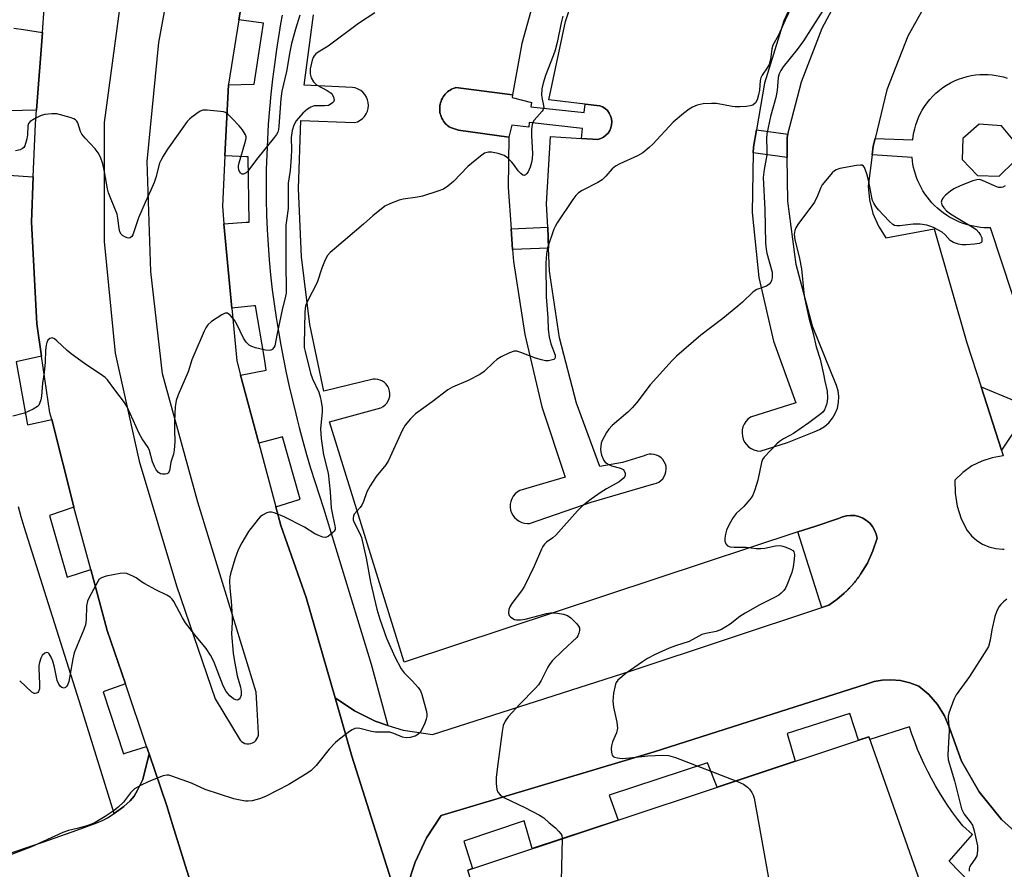
# Model space of a CAD drawing. Units: inches. Extents: x 1255765 to 1261765, y 525453 to 529454.
# Drawn here: x 1260388 to 1260668, y 526163 to 526405 of the extents above; entities that cross this region are included whole.
import ezdxf

# ---------------------------------------------------------------- set-up
doc = ezdxf.new("R2010")
doc.units = ezdxf.units.IN
doc.header["$MEASUREMENT"] = 0
for name, color, linetype in [('BLDG-Footprint', 5, 'Continuous'), ('TRANS-Non Street Sidewalk', 7, 'Continuous'), ('TRANS-Parking Lot', 4, 'Continuous'), ('TRANS-Road', 130, 'Continuous'), ('TRANS-Street Sidewalk', 7, 'Continuous'), ('Undefined', 1, 'Continuous')]:
    doc.layers.add(name, color=color, linetype=linetype)

msp = doc.modelspace()

# ---------------------------------------------------------------- linework, layer by layer
at = {"layer": 'BLDG-Footprint', "elevation": 484.66}
msp.add_lwpolyline([(1260650.7, 526129.28), (1260672.73, 526115.22), (1260677.74, 526123.6), (1260772.45, 526152.92), (1260779.86, 526129.02), (1260791.46, 526091.61), (1260808.31, 526037.27), (1260754.54, 526032.59), (1260758.01, 526019.03), (1260613.92, 525972.68), (1260610.63, 525981.93), (1260603.72, 525990.6), (1260597.43, 525994.62), (1260589.07, 525998.6), (1260577.66, 525999.41), (1260565.8, 525996.58), (1260515.39, 526162.86), (1260629.61, 526200.85), (1260651.55, 526138.62)], close=True, dxfattribs=at)
at = {"layer": 'TRANS-Non Street Sidewalk'}
for points in [[(1260528.12, 526383.79), (1260528.03, 526382.98), (1260533.5, 526381.56), (1260533.37, 526380.37), (1260548.56, 526378.7), (1260548.83, 526381.13), (1260552.99, 526380.66), (1260553.78, 526380.32), (1260554.5, 526379.83), (1260555.13, 526379.24), (1260555.64, 526378.54), (1260556.03, 526377.77), (1260556.28, 526376.94), (1260556.38, 526376.08), (1260556.33, 526375.21), (1260556.13, 526374.37), (1260555.79, 526373.58), (1260555.32, 526372.85), (1260554.73, 526372.22), (1260554.04, 526371.7), (1260553.27, 526371.3), (1260552.45, 526371.04), (1260547.75, 526371.33), (1260548.07, 526374.2), (1260532.88, 526375.87), (1260532.74, 526374.58), (1260527.9, 526375.11), (1260527.07, 526371.66), (1260512.76, 526373.65), (1260510.47, 526374.41), (1260510.1, 526374.64), (1260509.74, 526374.9), (1260509.4, 526375.2), (1260509.07, 526375.52), (1260508.77, 526375.87), (1260508.49, 526376.25), (1260508.24, 526376.64), (1260508.02, 526377.06), (1260507.83, 526377.49), (1260507.67, 526377.93), (1260507.55, 526378.38), (1260507.46, 526378.84), (1260507.41, 526379.29), (1260507.39, 526379.74), (1260507.4, 526380.19), (1260507.45, 526380.63), (1260507.52, 526381.06), (1260507.63, 526381.49), (1260507.76, 526381.92), (1260507.94, 526382.34), (1260508.14, 526382.76), (1260508.38, 526383.16), (1260508.65, 526383.54), (1260508.95, 526383.91), (1260509.27, 526384.25), (1260509.62, 526384.57), (1260509.99, 526384.85), (1260510.38, 526385.11), (1260510.78, 526385.33), (1260511.19, 526385.53), (1260511.6, 526385.69), (1260512.02, 526385.81)], [(1260606.56, 526372.54), (1260606.32, 526371.59), (1260606.37, 526365.9), (1260596.67, 526367.26), (1260596.7, 526368.84), (1260597.55, 526373.8)], [(1260538.4, 526340.09), (1260528.15, 526339.64), (1260527.73, 526345.61), (1260538.14, 526346.06)]]:
    msp.add_lwpolyline(points, close=True, dxfattribs=at)
at = {"layer": 'TRANS-Parking Lot'}
for points in [[(1260536.18, 526417.93, 0), (1260530.78, 526398.4, 0), (1260528.12, 526383.79, 0), (1260512.02, 526385.81, 0), (1260511.6, 526385.69, 0), (1260511.19, 526385.53, 0), (1260510.78, 526385.33, 0), (1260510.38, 526385.11, 0), (1260509.99, 526384.85, 0), (1260509.62, 526384.57, 0), (1260509.27, 526384.25, 0), (1260508.95, 526383.91, 0), (1260508.65, 526383.54, 0), (1260508.38, 526383.16, 0), (1260508.14, 526382.76, 0), (1260507.94, 526382.34, 0), (1260507.76, 526381.92, 0), (1260507.63, 526381.49, 0), (1260507.52, 526381.06, 0), (1260507.45, 526380.63, 0), (1260507.4, 526380.19, 0), (1260507.39, 526379.74, 0), (1260507.41, 526379.29, 0), (1260507.46, 526378.84, 0), (1260507.55, 526378.38, 0), (1260507.67, 526377.93, 0), (1260507.83, 526377.49, 0), (1260508.02, 526377.06, 0), (1260508.24, 526376.64, 0), (1260508.49, 526376.25, 0), (1260508.77, 526375.87, 0), (1260509.07, 526375.52, 0), (1260509.4, 526375.2, 0), (1260509.74, 526374.9, 0), (1260510.1, 526374.64, 0), (1260510.47, 526374.41, 0), (1260512.76, 526373.65, 0), (1260527.07, 526371.66, 0), (1260526.91, 526357.36, 0), (1260527.73, 526345.61, 0), (1260528.15, 526339.64, 0), (1260528.39, 526336.29, 0), (1260531.6, 526315.43, 0), (1260536.51, 526294.89, 0), (1260543.1, 526274.83, 0), (1260530.18, 526270.99, 0), (1260529.48, 526270.56, 0), (1260528.85, 526270.01, 0), (1260528.33, 526269.38, 0), (1260527.92, 526268.66, 0), (1260527.63, 526267.89, 0), (1260527.48, 526267.08, 0), (1260527.46, 526266.26, 0), (1260527.58, 526265.44, 0), (1260527.83, 526264.66, 0), (1260528.21, 526263.93, 0), (1260528.71, 526263.27, 0), (1260529.31, 526262.7, 0), (1260529.99, 526262.24, 0), (1260530.74, 526261.9, 0), (1260531.53, 526261.69, 0), (1260532.35, 526261.61, 0), (1260532.93, 526261.64, 0), (1260550.54, 526267.64, 0), (1260568.39, 526272.91, 0), (1260569.1, 526273.1, 0), (1260569.77, 526273.42, 0), (1260570.37, 526273.84, 0), (1260570.89, 526274.36, 0), (1260571.32, 526274.97, 0), (1260571.63, 526275.64, 0), (1260571.82, 526276.35, 0), (1260571.89, 526277.08, 0), (1260571.83, 526277.82, 0), (1260571.64, 526278.53, 0), (1260571.34, 526279.2, 0), (1260570.92, 526279.81, 0), (1260570.41, 526280.34, 0), (1260569.8, 526280.77, 0), (1260569.14, 526281.09, 0), (1260568.43, 526281.29, 0), (1260567.7, 526281.37, 0), (1260566.99, 526281.32, 0), (1260566.29, 526281.16, 0), (1260565.64, 526280.88, 0), (1260559.4, 526279.02, 0), (1260552.99, 526277.86, 0), (1260546.31, 526295.87, 0), (1260541.53, 526314.48, 0), (1260538.69, 526333.49, 0), (1260538.4, 526340.09, 0), (1260538.14, 526346.06, 0), (1260537.84, 526352.69, 0), (1260538.97, 526371.87, 0), (1260547.75, 526371.33, 0), (1260552.45, 526371.04, 0), (1260553.27, 526371.3, 0), (1260554.04, 526371.7, 0), (1260554.73, 526372.22, 0), (1260555.32, 526372.85, 0), (1260555.79, 526373.58, 0), (1260556.13, 526374.37, 0), (1260556.33, 526375.21, 0), (1260556.38, 526376.08, 0), (1260556.28, 526376.94, 0), (1260556.03, 526377.77, 0), (1260555.64, 526378.54, 0), (1260555.13, 526379.24, 0), (1260554.5, 526379.83, 0), (1260553.78, 526380.32, 0), (1260552.99, 526380.66, 0), (1260548.83, 526381.13, 0), (1260538.42, 526382.31, 0), (1260543.22, 526404.69, 0), (1260550.28, 526426.45, 0)], [(1260613.19, 526421.62, 0), (1260605.38, 526404.81, 0), (1260599.85, 526387.11, 0), (1260597.55, 526373.8, 0), (1260596.7, 526368.84, 0), (1260596.67, 526367.26, 0), (1260596.34, 526350.21, 0), (1260598.27, 526331.68, 0), (1260602.44, 526313.52, 0), (1260608.79, 526296, 0), (1260595.88, 526291.88, 0), (1260595.17, 526291.34, 0), (1260594.57, 526290.68, 0), (1260594.08, 526289.93, 0), (1260593.73, 526289.12, 0), (1260593.52, 526288.25, 0), (1260593.47, 526287.36, 0), (1260593.56, 526286.48, 0), (1260593.81, 526285.62, 0), (1260594.19, 526284.82, 0), (1260594.71, 526284.09, 0), (1260595.34, 526283.47, 0), (1260596.07, 526282.96, 0), (1260596.88, 526282.58, 0), (1260597.74, 526282.34, 0), (1260598.62, 526282.26, 0), (1260606.43, 526284.69, 0), (1260614.02, 526287.75, 0), (1260615.54, 526288.37, 0), (1260616.93, 526289.23, 0), (1260618.17, 526290.31, 0), (1260619.21, 526291.57, 0), (1260620.04, 526292.98, 0), (1260620.62, 526294.51, 0), (1260620.95, 526296.12, 0), (1260621.01, 526297.75, 0), (1260620.81, 526299.38, 0), (1260620.34, 526300.95, 0), (1260613.54, 526317.81, 0), (1260608.89, 526335.39, 0), (1260606.48, 526353.41, 0), (1260606.37, 526365.9, 0), (1260606.32, 526371.59, 0), (1260606.56, 526372.54, 0), (1260610.41, 526387.45, 0), (1260616.33, 526402.72, 0), (1260623.97, 526417.2, 0)], [(1260648.65, 526414.85, 0), (1260640.67, 526400.47, 0), (1260634.7, 526385.15, 0), (1260631.34, 526371.27, 0), (1260630.83, 526369.16, 0), (1260630.52, 526366.64, 0), (1260629.41, 526357.73, 0), (1260629.76, 526353.8, 0), (1260630.72, 526349.98, 0), (1260632.29, 526346.36, 0), (1260634.41, 526343.04, 0), (1260648.16, 526345.54, 0), (1260657.48, 526313.04, 0), (1260661.52, 526300.51, 0), (1260667.33, 526282.48, 0), (1260667.85, 526280.85, 0), (1260664.74, 526280.36, 0), (1260661.74, 526279.39, 0), (1260658.93, 526277.99, 0), (1260656.36, 526276.17, 0), (1260654.1, 526273.97, 0), (1260654.17, 526270.23, 0), (1260654.77, 526266.54, 0), (1260655.91, 526262.97, 0), (1260657.54, 526259.6, 0), (1260658.8, 526258.06, 0), (1260660.29, 526256.75, 0), (1260661.97, 526255.69, 0), (1260663.79, 526254.91, 0), (1260665.72, 526254.44, 0), (1260667.71, 526254.28, 0), (1260668.16, 526254.29, 0)], [(1260496.64, 526150.42, 0), (1260482.38, 526195.3, 0), (1260477.62, 526211.88, 0), (1260483.11, 526208.18, 0), (1260489.03, 526205.24, 0), (1260492.66, 526204.07, 0), (1260497.03, 526202.67, 0), (1260505.35, 526201.47, 0), (1260561.87, 526219.58, 0), (1260616.24, 526237.71, 0), (1260618.16, 526238.35, 0), (1260620.17, 526239.76, 0), (1260620.46, 526239.97, 0), (1260622.6, 526241.77, 0), (1260622.76, 526241.93, 0), (1260623.05, 526242.2, 0), (1260623.11, 526242.26, 0), (1260623.29, 526242.43, 0), (1260623.57, 526242.71, 0), (1260623.6, 526242.75, 0), (1260623.8, 526242.95, 0), (1260624.04, 526243.19, 0), (1260624.09, 526243.25, 0), (1260624.31, 526243.48, 0), (1260624.52, 526243.71, 0), (1260624.57, 526243.76, 0), (1260624.8, 526244.02, 0), (1260625.02, 526244.26, 0), (1260625.04, 526244.29, 0), (1260625.28, 526244.57, 0), (1260625.47, 526244.8, 0), (1260625.49, 526244.82, 0), (1260625.74, 526245.13, 0), (1260625.93, 526245.36, 0), (1260625.94, 526245.37, 0), (1260626.2, 526245.7, 0), (1260626.36, 526245.91, 0), (1260626.37, 526245.92, 0), (1260626.63, 526246.28, 0), (1260626.78, 526246.47, 0), (1260626.79, 526246.49, 0), (1260627.06, 526246.87, 0), (1260627.18, 526247.04, 0), (1260627.23, 526247.12, 0), (1260629.17, 526250.3, 0), (1260630.75, 526253.77, 0), (1260631.91, 526257.41, 0), (1260631.66, 526258.6, 0), (1260631.22, 526259.73, 0), (1260630.6, 526260.77, 0), (1260629.82, 526261.7, 0), (1260628.91, 526262.49, 0), (1260627.87, 526263.13, 0), (1260626.75, 526263.58, 0), (1260625.56, 526263.85, 0), (1260624.36, 526263.92, 0), (1260623.19, 526263.81, 0), (1260622.05, 526263.51, 0), (1260621.4, 526263.23, 0), (1260620.98, 526263.04, 0), (1260614.17, 526260.78, 0), (1260609.38, 526259.2, 0), (1260569.23, 526245.92, 0), (1260497.23, 526222.1, 0), (1260489.83, 526245.92, 0), (1260475.98, 526290.54, 0), (1260490.66, 526294.6, 0), (1260491.29, 526294.95, 0), (1260491.86, 526295.39, 0), (1260492.34, 526295.93, 0), (1260492.72, 526296.54, 0), (1260492.99, 526297.2, 0), (1260493.15, 526297.9, 0), (1260493.19, 526298.62, 0), (1260493.1, 526299.34, 0), (1260492.9, 526300.03, 0), (1260492.59, 526300.67, 0), (1260492.17, 526301.26, 0), (1260491.66, 526301.76, 0), (1260491.07, 526302.17, 0), (1260490.42, 526302.48, 0), (1260489.73, 526302.67, 0), (1260489.01, 526302.75, 0), (1260488.48, 526302.72, 0), (1260474.41, 526299.29, 0), (1260470.44, 526318.32, 0), (1260468.01, 526337.62, 0), (1260467.15, 526357.04, 0), (1260467.85, 526376.47, 0), (1260483.16, 526375.85, 0), (1260483.96, 526376.1, 0), (1260484.71, 526376.49, 0), (1260485.38, 526376.99, 0), (1260485.97, 526377.6, 0), (1260486.44, 526378.29, 0), (1260486.79, 526379.05, 0), (1260487.02, 526379.86, 0), (1260487.1, 526380.69, 0), (1260487.05, 526381.53, 0), (1260486.86, 526382.35, 0), (1260486.54, 526383.13, 0), (1260486.09, 526383.84, 0), (1260485.54, 526384.47, 0), (1260484.89, 526385, 0), (1260484.15, 526385.41, 0), (1260483.36, 526385.7, 0), (1260482.54, 526385.85, 0), (1260468.79, 526386.48, 0), (1260471.49, 526406.51, 0)], [(1260674.84, 526170.53, 0), (1260667.31, 526177.24, 0), (1260660.98, 526185.1, 0), (1260656.01, 526193.88, 0), (1260652.54, 526203.35, 0), (1260651.14, 526206.83, 0), (1260649.17, 526210.03, 0), (1260646.7, 526212.86, 0), (1260643.79, 526215.22, 0), (1260641.23, 526216.24, 0), (1260638.55, 526216.86, 0), (1260635.8, 526217.1, 0), (1260633.42, 526216.98, 0), (1260631.07, 526216.56, 0), (1260628.79, 526215.85, 0), (1260568.48, 526196.57, 0), (1260507.85, 526178.35, 0), (1260503.66, 526172, 0), (1260500.36, 526165.14, 0), (1260498.01, 526157.91, 0)]]:
    msp.add_polyline3d(points, dxfattribs=at)
at = {"layer": 'TRANS-Road'}
for points in [[(1260416.63, 526411.23), (1260411.89, 526375.88), (1260411.89, 526341.99), (1260415.02, 526310.18), (1260421.8, 526279.39), (1260432.4, 526243.87), (1260443.42, 526211.62), (1260450.57, 526199.9), (1260450.96, 526199.5), (1260451.43, 526199.19), (1260451.94, 526198.96), (1260452.49, 526198.84), (1260453.05, 526198.83), (1260453.6, 526198.92), (1260454.12, 526199.11), (1260454.61, 526199.4), (1260455.02, 526199.77), (1260455.36, 526200.22), (1260455.61, 526200.72), (1260455.76, 526201.26), (1260455.8, 526201.82), (1260455.38, 526208.73), (1260455.08, 526213.5), (1260438.52, 526267.72), (1260428.46, 526304.22), (1260428.46, 526304.23), (1260425.15, 526333.45), (1260424.06, 526364.73), (1260427.43, 526398.7), (1260432.89, 526428.55)], [(1260451.21, 526411.36), (1260450.2, 526405.13), (1260447.26, 526386.81), (1260447.25, 526386.62), (1260446.23, 526366.36), (1260445.5, 526351.99), (1260445.96, 526347), (1260448.19, 526322.97), (1260449.59, 526307.92), (1260450.68, 526303.85), (1260455.84, 526284.52), (1260460.68, 526266.38), (1260462.12, 526261), (1260469.39, 526240.54), (1260477.62, 526211.88), (1260482.38, 526195.3), (1260496.64, 526150.42)], [(1260436.83, 526158.12), (1260431.3, 526175.83), (1260429.65, 526181.11), (1260424.63, 526195.94), (1260423.92, 526198.03), (1260417.88, 526215.89), (1260412.72, 526231.14), (1260408.04, 526248.5), (1260403.25, 526266.29), (1260403.12, 526266.75), (1260396.9, 526291.2), (1260396.4, 526293.18), (1260394.02, 526309.28), (1260392.66, 526318.51), (1260391.11, 526347.42), (1260391.67, 526360.35), (1260392.33, 526375.48), (1260392.62, 526379.42), (1260394.26, 526401.55), (1260394.76, 526408.31)]]:
    msp.add_lwpolyline(points, dxfattribs=at)
msp.add_polyline3d([(1260382.1, 526166.73, 0), (1260394.68, 526170.93, 0), (1260404.02, 526174.2, 0), (1260409.72, 526176.29, 0), (1260411.57, 526177.08, 0), (1260412.84, 526177.74, 0), (1260414.67, 526178.93, 0), (1260415, 526179.14, 0), (1260417.4, 526180.96, 0), (1260419.24, 526182.62, 0), (1260420.36, 526183.94, 0), (1260421.33, 526185.59, 0), (1260422.83, 526188.69, 0), (1260424.63, 526195.94, 0), (1260429.65, 526181.11, 0), (1260431.3, 526175.83, 0), (1260436.83, 526158.12, 0)], dxfattribs=at)
at = {"layer": 'TRANS-Street Sidewalk'}
msp.add_lwpolyline([(1260462.5, 526406.45), (1260462.06, 526404.01), (1260461.65, 526401.56), (1260461.27, 526399.12), (1260460.9, 526396.67), (1260460.3, 526392.43), (1260459.76, 526388.18), (1260459.29, 526383.92), (1260458.89, 526379.65), (1260458.56, 526375.36), (1260458.31, 526371.07), (1260458.12, 526366.78), (1260458.01, 526362.48), (1260457.97, 526358.18), (1260458, 526353.88), (1260458.1, 526349.58), (1260458.28, 526345.29), (1260458.52, 526341), (1260458.84, 526336.72), (1260459.22, 526332.44), (1260459.68, 526328.18), (1260460.23, 526324.23), (1260460.82, 526320.28), (1260461.47, 526316.33), (1260462.17, 526312.39), (1260462.91, 526308.46), (1260463.71, 526304.54), (1260464.55, 526300.62), (1260465.44, 526296.72), (1260466.38, 526292.83), (1260466.79, 526291.21), (1260467.36, 526288.95), (1260468.4, 526285.08), (1260469.48, 526281.22), (1260470.61, 526277.39), (1260471.79, 526273.56), (1260473.02, 526269.76), (1260474.29, 526265.96), (1260487.85, 526221.52), (1260492.66, 526204.07), (1260489.03, 526205.24), (1260483.11, 526208.18), (1260477.62, 526211.88), (1260469.39, 526240.54), (1260462.12, 526261), (1260460.68, 526266.38), (1260467.07, 526268.32), (1260467.64, 526268.49), (1260462.61, 526286.28), (1260462.38, 526286.22), (1260455.84, 526284.52), (1260450.68, 526303.85), (1260458.02, 526305.29), (1260457.47, 526308.59), (1260454.93, 526323.62), (1260454.49, 526323.58), (1260448.19, 526322.97), (1260445.96, 526347), (1260452.28, 526347.42), (1260453.14, 526347.47), (1260452.81, 526366.05), (1260452.41, 526366.07), (1260446.23, 526366.36), (1260447.25, 526386.62), (1260454.35, 526386.77), (1260454.58, 526386.78), (1260456.57, 526399.82), (1260457.23, 526404.18), (1260450.2, 526405.13), (1260451.21, 526411.36)], dxfattribs=at)
msp.add_lwpolyline([(1260616.24, 526237.71), (1260609.38, 526259.2), (1260614.17, 526260.78), (1260620.98, 526263.04), (1260621.4, 526263.23), (1260622.05, 526263.51), (1260623.19, 526263.81), (1260624.36, 526263.92), (1260625.56, 526263.85), (1260626.75, 526263.58), (1260627.87, 526263.13), (1260628.91, 526262.49), (1260629.82, 526261.7), (1260630.6, 526260.77), (1260631.22, 526259.73), (1260631.66, 526258.6), (1260631.91, 526257.41), (1260630.75, 526253.77), (1260629.17, 526250.3), (1260627.23, 526247.12), (1260627.18, 526247.04), (1260627.06, 526246.87), (1260626.79, 526246.49), (1260626.78, 526246.47), (1260626.63, 526246.28), (1260626.37, 526245.92), (1260626.36, 526245.91), (1260626.2, 526245.7), (1260625.94, 526245.37), (1260625.93, 526245.36), (1260625.74, 526245.13), (1260625.49, 526244.82), (1260625.47, 526244.8), (1260625.28, 526244.57), (1260625.04, 526244.29), (1260625.02, 526244.26), (1260624.8, 526244.02), (1260624.57, 526243.76), (1260624.52, 526243.71), (1260624.31, 526243.48), (1260624.09, 526243.25), (1260624.04, 526243.19), (1260623.8, 526242.95), (1260623.6, 526242.75), (1260623.57, 526242.71), (1260623.29, 526242.43), (1260623.11, 526242.26), (1260623.05, 526242.2), (1260622.76, 526241.93), (1260622.6, 526241.77), (1260620.46, 526239.97), (1260620.17, 526239.76), (1260618.16, 526238.35)], close=True, dxfattribs=at)
for points in [[(1260386.16, 526402.74, 0), (1260388.83, 526402.35, 0), (1260394.26, 526401.55, 0), (1260392.62, 526379.42, 0), (1260384.39, 526379.22, 0)], [(1260679.58, 526299.22, 0), (1260664.33, 526345.59, 0), (1260664.24, 526345.84, 0), (1260663.29, 526345.85, 0), (1260662.33, 526345.89, 0), (1260661.36, 526345.97, 0), (1260660.38, 526346.11, 0), (1260659.39, 526346.29, 0), (1260658.4, 526346.51, 0), (1260657.41, 526346.79, 0), (1260656.42, 526347.11, 0), (1260655.44, 526347.49, 0), (1260654.47, 526347.91, 0), (1260653.52, 526348.39, 0), (1260652.71, 526348.84, 0), (1260652.59, 526348.91, 0), (1260651.67, 526349.48, 0), (1260650.79, 526350.1, 0), (1260649.93, 526350.76, 0), (1260649.1, 526351.47, 0), (1260648.31, 526352.21, 0), (1260647.56, 526352.99, 0), (1260646.86, 526353.81, 0), (1260646.19, 526354.66, 0), (1260645.57, 526355.53, 0), (1260644.99, 526356.42, 0), (1260644.47, 526357.34, 0), (1260643.99, 526358.28, 0), (1260643.56, 526359.22, 0), (1260643.18, 526360.18, 0), (1260642.85, 526361.14, 0), (1260642.57, 526362.1, 0), (1260642.33, 526363.07, 0), (1260642.14, 526364.02, 0), (1260641.99, 526364.97, 0), (1260641.89, 526365.92, 0), (1260630.52, 526366.64, 0), (1260630.83, 526369.16, 0), (1260631.34, 526371.27, 0), (1260642.1, 526370.97, 0), (1260642.22, 526372, 0), (1260642.4, 526373.04, 0), (1260642.64, 526374.1, 0), (1260642.94, 526375.17, 0), (1260643.31, 526376.24, 0), (1260643.74, 526377.31, 0), (1260644.24, 526378.37, 0), (1260644.81, 526379.41, 0), (1260645.46, 526380.44, 0), (1260646.17, 526381.44, 0), (1260646.95, 526382.41, 0), (1260647.79, 526383.33, 0), (1260648.69, 526384.21, 0), (1260649.66, 526385.04, 0), (1260650.67, 526385.81, 0), (1260651.74, 526386.51, 0), (1260652.84, 526387.15, 0), (1260653.98, 526387.71, 0), (1260655.15, 526388.2, 0), (1260656.34, 526388.62, 0), (1260657.54, 526388.96, 0), (1260657.55, 526388.96, 0), (1260658.76, 526389.22, 0), (1260659.97, 526389.41, 0), (1260661.18, 526389.53, 0), (1260662.37, 526389.57, 0), (1260663.54, 526389.55, 0), (1260664.69, 526389.46, 0), (1260665.81, 526389.3, 0), (1260666.9, 526389.1, 0), (1260667.96, 526388.84, 0), (1260668.97, 526388.53, 0)], [(1260384.63, 526360.85, 0), (1260391.67, 526360.35, 0), (1260391.11, 526347.42, 0), (1260392.66, 526318.51, 0), (1260394.02, 526309.28, 0), (1260386.8, 526307.69, 0), (1260390.05, 526289.69, 0), (1260396.9, 526291.2, 0), (1260403.12, 526266.75, 0), (1260403.25, 526266.29, 0), (1260396.3, 526263.89, 0), (1260399.14, 526253.87, 0), (1260401.27, 526246.34, 0), (1260401.58, 526246.44, 0), (1260408.04, 526248.5, 0), (1260412.72, 526231.14, 0), (1260417.88, 526215.89, 0), (1260412.28, 526213.88, 0), (1260411.59, 526213.63, 0), (1260417.35, 526196, 0), (1260418.08, 526196.23, 0), (1260423.92, 526198.03, 0), (1260424.63, 526195.94, 0), (1260422.83, 526188.69, 0), (1260421.33, 526185.59, 0), (1260420.36, 526183.94, 0), (1260419.24, 526182.62, 0), (1260417.4, 526180.96, 0), (1260415, 526179.14, 0), (1260414.67, 526178.93, 0), (1260405.32, 526209.25, 0), (1260389.06, 526260.69, 0), (1260388.25, 526263.53, 0), (1260387.46, 526266.39, 0)], [(1260672.97, 526290.88, 0), (1260667.33, 526282.48, 0), (1260661.52, 526300.51, 0), (1260671.15, 526296.57, 0)], [(1260498.01, 526157.91, 0), (1260500.36, 526165.14, 0), (1260503.66, 526172, 0), (1260507.85, 526178.35, 0), (1260568.48, 526196.57, 0), (1260628.79, 526215.85, 0), (1260631.07, 526216.56, 0), (1260633.42, 526216.98, 0), (1260635.8, 526217.1, 0), (1260638.55, 526216.86, 0), (1260641.23, 526216.24, 0), (1260643.79, 526215.22, 0), (1260646.7, 526212.86, 0), (1260649.17, 526210.03, 0), (1260651.14, 526206.83, 0), (1260652.54, 526203.35, 0), (1260656.01, 526193.88, 0), (1260660.98, 526185.1, 0), (1260667.31, 526177.24, 0), (1260674.84, 526170.53, 0)], [(1260664.34, 526153.15, 0), (1260652.42, 526165.34, 0), (1260659.07, 526173.03, 0), (1260656.32, 526175.49, 0), (1260654.9, 526177.3, 0), (1260653.53, 526179.14, 0), (1260652.2, 526181.03, 0), (1260650.92, 526182.95, 0), (1260649.7, 526184.91, 0), (1260648.52, 526186.89, 0), (1260647.4, 526188.91, 0), (1260646.34, 526190.96, 0), (1260645.33, 526193.04, 0), (1260644.37, 526195.13, 0), (1260643.48, 526197.25, 0), (1260642.64, 526199.39, 0), (1260641.86, 526201.55, 0), (1260641.14, 526203.71, 0), (1260629.88, 526200.07, 0), (1260629.61, 526200.85, 0), (1260626.63, 526199.86, 0), (1260624.14, 526207.5, 0), (1260606.29, 526201.75, 0), (1260608.57, 526193.85, 0), (1260586.39, 526186.48, 0), (1260583.61, 526193.44, 0), (1260555.62, 526184.15, 0), (1260558.16, 526177.09, 0), (1260533.74, 526168.96, 0), (1260531.48, 526176.85, 0), (1260514.24, 526171.12, 0), (1260516.72, 526163.3, 0), (1260515.39, 526162.86, 0)]]:
    msp.add_polyline3d(points, dxfattribs=at)
msp.add_polyline3d([(1260656.33, 526371.32, 0), (1260656.12, 526365.3, 0), (1260660.49, 526360.72, 0), (1260666.72, 526360.62, 0), (1260670.98, 526364.78, 0), (1260671.19, 526370.39, 0), (1260667.34, 526374.96, 0), (1260661, 526375.38, 0)], close=True, dxfattribs=at)
at = {"layer": 'Undefined'}
for points, elevation in [([(1260607.5, 526408.65), (1260605.75, 526405), (1260603.86, 526400.79), (1260602.29, 526397.91), (1260602, 526396.9), (1260601.54, 526393.8), (1260601.17, 526392.39), (1260600.67, 526391.42), (1260599.16, 526389.36), (1260598.82, 526388.62), (1260598.66, 526387.83), (1260598.42, 526385.08), (1260598.2, 526383.79), (1260597.8, 526382.37), (1260597.27, 526381.46), (1260596.54, 526380.85), (1260595.81, 526380.57), (1260594.72, 526380.39), (1260592.96, 526380.31), (1260591.5, 526380.3), (1260590.63, 526380.38), (1260586.23, 526381.27), (1260584.76, 526381.28), (1260582.39, 526381.14), (1260581.52, 526381.03), (1260580.7, 526380.8), (1260579.41, 526380.25), (1260578.43, 526379.71), (1260576.77, 526378.47), (1260573.82, 526375.99), (1260568.06, 526369.69), (1260566.99, 526368.72), (1260565.19, 526367.26), (1260563.73, 526366.36), (1260558.7, 526364.09), (1260557.42, 526363.42), (1260556.49, 526362.69), (1260554.72, 526360.53), (1260553.64, 526359.55), (1260552.37, 526358.8), (1260547.95, 526356.5), (1260546.89, 526355.79), (1260546.16, 526355.03), (1260545.34, 526353.96), (1260540.83, 526347.28), (1260540.25, 526346.27), (1260539.9, 526345.46), (1260538.1, 526340.15), (1260537.8, 526338.42), (1260537.63, 526335.77), (1260537.68, 526326.22), (1260538.13, 526320.23), (1260538.28, 526316.85), (1260538.59, 526314.82), (1260539.03, 526312.82), (1260540.26, 526309.59), (1260540.31, 526309.01), (1260540.17, 526308.63), (1260539.84, 526308.37), (1260539.15, 526308.12), (1260538.36, 526307.99), (1260537.53, 526307.99), (1260536.37, 526308.24), (1260534.65, 526308.75), (1260530.47, 526310.34), (1260529.36, 526310.67), (1260528.55, 526310.69), (1260527.24, 526310.24), (1260524.89, 526309.1), (1260523.65, 526308.38), (1260522.76, 526307.62), (1260520.02, 526304.93), (1260518.86, 526304.05), (1260515.49, 526302.35), (1260511.01, 526300.42), (1260509.75, 526299.7), (1260505.25, 526296.23), (1260500.47, 526292.83), (1260499.03, 526291.42), (1260497.57, 526289.65), (1260496.74, 526288.07), (1260492.84, 526279.52), (1260492.03, 526278.35), (1260489.34, 526275.01), (1260487.59, 526272.36), (1260486.63, 526270.6), (1260485.68, 526267.91), (1260485.23, 526266.87), (1260484.74, 526266.18), (1260483.03, 526264.27), (1260482.81, 526263.82), (1260482.72, 526263.14), (1260482.78, 526262.65), (1260483.04, 526261.89), (1260484.58, 526258.99), (1260485.12, 526257.63), (1260486.42, 526251.69), (1260487.64, 526244.85), (1260489.51, 526237.17), (1260490.37, 526234.33), (1260492.27, 526228.97), (1260494.58, 526223.64), (1260496.37, 526220.21), (1260497.25, 526219.06), (1260499.5, 526216.8), (1260501.23, 526214.88), (1260501.88, 526213.96), (1260502.31, 526212.89), (1260503.6, 526208.05), (1260503.75, 526207.2), (1260503.76, 526206.65), (1260503.57, 526205.81), (1260503.14, 526204.71), (1260502.39, 526203.08), (1260501.78, 526202.07), (1260501.17, 526201.47), (1260500.44, 526201.02), (1260499.02, 526200.62), (1260497.86, 526200.5), (1260496.76, 526200.73), (1260494.35, 526201.78), (1260493.16, 526202.11), (1260492.34, 526202.19), (1260489.14, 526202.13), (1260488.01, 526202.34), (1260484.68, 526203.21), (1260483.93, 526203.3), (1260483.19, 526203.2), (1260482.44, 526202.82), (1260481.7, 526202.32), (1260478.81, 526200.19), (1260477.68, 526199.23), (1260475.92, 526197.28), (1260472.24, 526192.67), (1260470.75, 526191.24), (1260469.6, 526190.32), (1260464.42, 526187.2), (1260457.75, 526183.84), (1260456.12, 526183.11), (1260453.98, 526182.59), (1260452.89, 526182.48), (1260452.06, 526182.52), (1260450.1, 526182.83), (1260448.76, 526183.16), (1260440.64, 526185.81), (1260436.75, 526187.61), (1260431.12, 526189.65), (1260430.27, 526189.87), (1260429.71, 526189.93), (1260428.63, 526189.72), (1260424.59, 526188.12), (1260422.18, 526186.93), (1260420.53, 526185.97), (1260419.89, 526185.45), (1260419.3, 526184.81), (1260417.36, 526182.17), (1260415.86, 526180.76), (1260414.73, 526179.86), (1260412.17, 526178.1), (1260409.28, 526176.38), (1260408.25, 526175.93), (1260406.61, 526175.39), (1260404.12, 526174.65), (1260401.69, 526174.09), (1260400.04, 526173.51), (1260391.14, 526169.51), (1260383.02, 526166.33)], 490), ([(1260488.94, 526407.16), (1260484.26, 526404.11), (1260475.66, 526397.63), (1260474.71, 526397.01), (1260472.76, 526395.93), (1260472.14, 526395.41), (1260471.6, 526394.83), (1260471.32, 526394.38), (1260471.03, 526393.62), (1260470.48, 526391.17), (1260470.49, 526389.74), (1260470.76, 526388.64), (1260471.47, 526387.43), (1260472.26, 526386.63), (1260475.36, 526385.03), (1260476.46, 526384.25), (1260476.77, 526383.84), (1260477.12, 526383.14), (1260477.31, 526382.22), (1260477.19, 526381.8), (1260476.88, 526381.43), (1260476.23, 526380.97), (1260475.73, 526380.75), (1260474.61, 526380.58), (1260472.51, 526380.66), (1260471.67, 526380.59), (1260470.68, 526380.25), (1260469.75, 526379.66), (1260468.46, 526378.55), (1260466.56, 526376.35), (1260465.88, 526375.13), (1260465.36, 526373.56), (1260465.14, 526371.64), (1260465.19, 526368.06), (1260465.09, 526366.01), (1260464.77, 526362.23), (1260464.24, 526358.58), (1260464.22, 526351.32), (1260463.74, 526347.96), (1260463.62, 526346.6), (1260463.54, 526336.63), (1260463.66, 526327.23), (1260463.51, 526326.38), (1260462.49, 526322.48), (1260461.08, 526315.78), (1260460.41, 526312.19), (1260460.2, 526311.73), (1260459.73, 526311.18), (1260459.35, 526310.95), (1260458.86, 526310.87), (1260457.78, 526311.01), (1260454.95, 526311.69), (1260453.87, 526312.04), (1260453.14, 526312.44), (1260452.32, 526313.25), (1260451.48, 526314.42), (1260449.7, 526318.26), (1260448.98, 526319.52), (1260447.84, 526320.86), (1260447.01, 526321.49), (1260446.79, 526321.55), (1260446.33, 526321.5), (1260445.37, 526321.05), (1260442.43, 526319.17), (1260441.4, 526318.25), (1260440.82, 526317.39), (1260440.33, 526316.43), (1260437.36, 526309.6), (1260436.84, 526308.23), (1260435.78, 526304.85), (1260432.95, 526298.3), (1260432.35, 526296.63), (1260432.11, 526294.87), (1260431.85, 526290.7), (1260431.84, 526288.29), (1260431.97, 526284.99), (1260431.81, 526282.46), (1260431.62, 526281.36), (1260430.86, 526279.06), (1260430.43, 526276.58), (1260430.11, 526275.97), (1260429.72, 526275.75), (1260429.23, 526275.64), (1260428.44, 526275.62), (1260427.92, 526275.72), (1260427.3, 526276.09), (1260426.67, 526276.88), (1260426.16, 526277.88), (1260425.64, 526279.22), (1260424.71, 526282.36), (1260424.37, 526283.23), (1260422.71, 526285.77), (1260421.85, 526287.29), (1260418.4, 526294.85), (1260417.6, 526296.07), (1260414.59, 526300.04), (1260412.78, 526302.58), (1260412.16, 526303.18), (1260411.45, 526303.71), (1260406.29, 526307.18), (1260402.41, 526309.97), (1260401.28, 526310.91), (1260398.39, 526313.7), (1260397.73, 526314.22), (1260397.05, 526314.5), (1260396.39, 526314.35), (1260395.84, 526313.88), (1260395.51, 526313.18), (1260395.31, 526312.38), (1260395.13, 526310.98), (1260395.03, 526307.6), (1260394.72, 526304.65), (1260394.28, 526301.6), (1260394.03, 526297.93), (1260393.83, 526296.83), (1260393.48, 526295.79), (1260393.23, 526295.32), (1260392.88, 526294.92), (1260391.67, 526294.15), (1260389.2, 526293.06), (1260385.81, 526292.17)], 494), ([(1260467.59, 526406.45), (1260466.36, 526402.44), (1260465.21, 526398.35), (1260464.71, 526395.97), (1260463.77, 526390.44), (1260462.47, 526384.84), (1260462.15, 526382.57), (1260461.59, 526374.86), (1260461.44, 526373.85), (1260461.25, 526373.14), (1260460.89, 526372.41), (1260460.39, 526371.7), (1260455.26, 526365.28), (1260452.8, 526362.01), (1260452.25, 526361.48), (1260451.56, 526361.14), (1260451.12, 526361.12), (1260450.94, 526361.2), (1260450.62, 526361.49), (1260450.36, 526361.9), (1260450.18, 526362.34), (1260450.06, 526363), (1260450.08, 526363.52), (1260450.25, 526364.39), (1260451.94, 526369.86), (1260452.26, 526371.27), (1260452.25, 526371.82), (1260452.09, 526372.32), (1260451.19, 526373.78), (1260450.28, 526374.94), (1260448.28, 526377.04), (1260447.06, 526378.23), (1260446.38, 526378.68), (1260445.85, 526378.87), (1260444.99, 526379.03), (1260441.13, 526379.38), (1260439.98, 526379.35), (1260439.19, 526379.08), (1260438.2, 526378.45), (1260436.78, 526377.35), (1260436.1, 526376.77), (1260435.5, 526376.11), (1260429.9, 526368.31), (1260428.63, 526366.31), (1260427.96, 526365.06), (1260427.64, 526364.28), (1260426.57, 526360.15), (1260426.12, 526358.74), (1260425.17, 526356.54), (1260423.52, 526353.07), (1260421.63, 526348.7), (1260419.97, 526343.9), (1260419.71, 526343.43), (1260419.25, 526343.03), (1260418.87, 526342.94), (1260418.41, 526343), (1260417.69, 526343.27), (1260417.03, 526343.67), (1260416.68, 526344.03), (1260416.33, 526344.69), (1260416.09, 526345.7), (1260415.78, 526348.59), (1260415.57, 526349.71), (1260413.81, 526353.91), (1260413.1, 526355.79), (1260412.81, 526356.95), (1260411.94, 526361.8), (1260411.43, 526364.07), (1260410.84, 526366.01), (1260410.17, 526367.23), (1260409.29, 526368.37), (1260406.41, 526371.42), (1260405.49, 526372.56), (1260405.1, 526373.35), (1260404.31, 526375.8), (1260404.06, 526376.26), (1260403.71, 526376.62), (1260403.23, 526376.89), (1260402.14, 526377.29), (1260398.39, 526378.32), (1260396.97, 526378.38), (1260394.99, 526378.19), (1260393.89, 526377.86), (1260392.03, 526376.91), (1260390.81, 526376.14), (1260390.29, 526375.56), (1260390.09, 526374.88), (1260390.03, 526372.34), (1260389.85, 526371.17), (1260389.22, 526369.23), (1260388.94, 526368.76), (1260388.62, 526368.44), (1260387.95, 526368.1), (1260386.59, 526367.83)], 496), ([(1260616.64, 526408.09), (1260613.65, 526403.29), (1260610.93, 526399.11), (1260609.21, 526396.7), (1260605.23, 526391.75), (1260604.48, 526390.67), (1260604.06, 526389.73), (1260603.8, 526388.65), (1260603.48, 526385.02), (1260603.14, 526382.96), (1260601.59, 526377.57), (1260600.53, 526372.63), (1260600.41, 526371.23), (1260600.54, 526368.08), (1260600.52, 526366.67), (1260599.76, 526362.45), (1260599.49, 526360.15), (1260599.99, 526351.03), (1260600.17, 526341.49), (1260600.34, 526339.82), (1260600.56, 526338.68), (1260602.02, 526333.26), (1260602.01, 526331.63), (1260601.87, 526330.85), (1260601.68, 526330.38), (1260601.17, 526329.76), (1260600.48, 526329.27), (1260597.71, 526328.25), (1260596.64, 526327.58), (1260593.64, 526324.71), (1260592.31, 526323.54), (1260587.96, 526319.99), (1260581.73, 526315.26), (1260574.79, 526309.28), (1260573.57, 526308.04), (1260567.35, 526301.14), (1260563.48, 526296.07), (1260562.23, 526294.57), (1260560.96, 526293.36), (1260556.54, 526289.5), (1260555.52, 526288.47), (1260554.89, 526287.53), (1260554.18, 526286.3), (1260553.67, 526285.28), (1260553.37, 526284.5), (1260553.23, 526283.65), (1260553.21, 526282.78), (1260553.28, 526281.91), (1260553.49, 526281.09), (1260554.17, 526279.54), (1260554.49, 526279.11), (1260554.89, 526278.78), (1260555.59, 526278.37), (1260556.35, 526278.05), (1260558.89, 526277.37), (1260559.6, 526277.01), (1260559.92, 526276.62), (1260560.2, 526275.92), (1260560.24, 526275.43), (1260560.12, 526274.98), (1260559.63, 526274.38), (1260558.53, 526273.49), (1260554.84, 526271.44), (1260553.35, 526270.5), (1260550.48, 526268.55), (1260548.08, 526266.66), (1260546.63, 526265.24), (1260540.47, 526258.3), (1260539.6, 526257.51), (1260537.84, 526256.3), (1260537.26, 526255.74), (1260536.78, 526255.05), (1260536.38, 526254.28), (1260534.24, 526249.48), (1260531.52, 526243.71), (1260530.71, 526242.44), (1260527.91, 526238.82), (1260527.35, 526237.86), (1260527.06, 526237.09), (1260526.96, 526236.07), (1260527.2, 526235.38), (1260527.55, 526235), (1260528.22, 526234.52), (1260528.72, 526234.28), (1260529.26, 526234.15), (1260530.4, 526234.17), (1260531.74, 526234.38), (1260534.32, 526234.96), (1260537.79, 526235.93), (1260538.94, 526236.14), (1260540.4, 526236.19), (1260542.67, 526235.74), (1260543.75, 526235.38), (1260544.71, 526234.73), (1260546.4, 526233.03), (1260546.92, 526232.34), (1260547.15, 526231.85), (1260547.19, 526231.11), (1260547.04, 526230.34), (1260546.74, 526229.62), (1260546.41, 526229.16), (1260542.34, 526225.36), (1260539.43, 526222.45), (1260538.67, 526221.47), (1260538.16, 526220.66), (1260536.3, 526216.87), (1260535.54, 526215.65), (1260534.54, 526214.55), (1260530.16, 526210.16), (1260526.89, 526206.47), (1260526.04, 526205.3), (1260525.48, 526204.01), (1260525.14, 526202.29), (1260523.81, 526192.33), (1260523.47, 526189.23), (1260523.47, 526187.52), (1260523.66, 526185.82), (1260523.91, 526185.06), (1260524.56, 526184.29), (1260525.19, 526183.8), (1260525.88, 526183.39), (1260531.66, 526180.72), (1260535.83, 526178.51), (1260537.08, 526177.76), (1260538.6, 526176.35), (1260540.32, 526174.91), (1260541.35, 526173.88), (1260541.87, 526173.21), (1260542.12, 526172.73), (1260542.29, 526171.81)], 488), ([(1260542.47, 526406.16), (1260541.96, 526404.31), (1260540.86, 526398.65), (1260540.31, 526396.48), (1260539.73, 526394.84), (1260537.5, 526389.23), (1260536.83, 526387.07), (1260536.5, 526385.46), (1260536.4, 526383.63), (1260536.53, 526382.55), (1260536.99, 526380.74), (1260537, 526380.01), (1260536.82, 526379.54), (1260536.52, 526379.1), (1260534.33, 526376.52), (1260533.93, 526375.83), (1260533.76, 526375.28), (1260533.56, 526373.83), (1260533.48, 526372.04), (1260533.8, 526367.07), (1260533.76, 526365.52), (1260533.53, 526364.45), (1260533.11, 526363.15), (1260532.54, 526361.84), (1260532.12, 526361.23), (1260531.81, 526360.94), (1260531.48, 526360.8), (1260531.09, 526360.89), (1260530.48, 526361.29), (1260529.71, 526362.07), (1260528.68, 526363.66), (1260527.93, 526364.58), (1260526.66, 526365.82), (1260525.71, 526366.45), (1260524.08, 526367), (1260522.1, 526367.4), (1260521.25, 526367.39), (1260520.18, 526367.1), (1260518.99, 526366.32), (1260515.43, 526363.32), (1260511.35, 526359.03), (1260509.72, 526357.72), (1260508.48, 526356.9), (1260506.88, 526356.27), (1260502.45, 526354.89), (1260501.03, 526354.6), (1260497.01, 526354.01), (1260495.88, 526353.75), (1260493.36, 526352.8), (1260491.78, 526352.01), (1260488.36, 526349.31), (1260485.65, 526346.9), (1260477.29, 526339.8), (1260476.22, 526338.83), (1260475.48, 526337.95), (1260474.78, 526336.72), (1260473.79, 526334.34), (1260472.51, 526330.32), (1260469.74, 526324.91), (1260469.21, 526323.59), (1260469.02, 526321.91), (1260468.77, 526312.63), (1260468.84, 526311.72), (1260469.04, 526310.58), (1260470.62, 526304.41), (1260471.18, 526302.83), (1260472.94, 526299.02), (1260473.37, 526297.7), (1260473.68, 526296.33), (1260473.9, 526294.6), (1260473.95, 526293.45), (1260473.45, 526288.61), (1260473.59, 526285.85), (1260474.33, 526281.21), (1260475.62, 526275.98), (1260476.17, 526270.59), (1260476.51, 526265.98), (1260476.92, 526263.61), (1260477.56, 526260.92), (1260477.63, 526260.38), (1260477.58, 526259.88), (1260477.35, 526259.42), (1260476.99, 526259.01), (1260475.63, 526257.93), (1260474.89, 526257.64), (1260474.14, 526257.7), (1260473.12, 526258.05), (1260471.84, 526258.63), (1260468.87, 526260.53), (1260462.89, 526263.55), (1260460.27, 526264.67), (1260459.48, 526264.86), (1260458.97, 526264.85), (1260458.21, 526264.61), (1260456.97, 526263.98), (1260456.29, 526263.5), (1260455.66, 526262.88), (1260452.93, 526259.36), (1260451.02, 526256.11), (1260449.97, 526254.06), (1260449.03, 526251.42), (1260447.83, 526247.29), (1260447.66, 526246.45), (1260447.57, 526245.28), (1260447.62, 526243.22), (1260448, 526239.44), (1260448.29, 526235.14), (1260448.33, 526233.52), (1260448.15, 526230.16), (1260448.6, 526224.63), (1260448.84, 526222.89), (1260449.75, 526218.24), (1260450.65, 526214.92), (1260450.86, 526213.79), (1260450.82, 526212.68), (1260450.55, 526211.95), (1260450.3, 526211.56), (1260449.98, 526211.33), (1260449.8, 526211.3), (1260449.37, 526211.37), (1260448.69, 526211.68), (1260447.6, 526212.47), (1260446.6, 526213.69), (1260445.72, 526215.37), (1260443.03, 526222.3), (1260442.16, 526224.12), (1260440.86, 526226), (1260437.66, 526229.86), (1260435.03, 526233.26), (1260434.13, 526234.75), (1260431.64, 526239.35), (1260431.17, 526240.06), (1260430.65, 526240.61), (1260429.71, 526241.21), (1260426.6, 526242.69), (1260423.45, 526244.37), (1260422.44, 526244.97), (1260420.92, 526246.1), (1260420.2, 526246.54), (1260418.33, 526247.33), (1260417.5, 526247.46), (1260416.37, 526247.35), (1260412.37, 526246.58), (1260411.04, 526246.15), (1260410.46, 526245.7), (1260410.03, 526245.1), (1260407.57, 526240.55), (1260407.08, 526239.48), (1260406.84, 526238.11), (1260406.74, 526234.15), (1260406.55, 526232.75), (1260406.06, 526231.38), (1260404.12, 526226.82), (1260403.34, 526224.72), (1260402.93, 526223.03), (1260401.74, 526216.56), (1260401.38, 526215.55), (1260401.12, 526215.14), (1260400.81, 526214.85), (1260400.43, 526214.72), (1260399.78, 526214.87), (1260399.38, 526215.14), (1260398.91, 526215.78), (1260398.51, 526216.87), (1260397.75, 526220.68), (1260397.27, 526222.39), (1260396.78, 526223.48), (1260396.22, 526224.45), (1260395.9, 526224.77), (1260395.54, 526224.87), (1260394.94, 526224.64), (1260394.21, 526223.96), (1260393.82, 526223.19), (1260393.46, 526222.04), (1260393.28, 526221.16), (1260393.22, 526220.29), (1260393.45, 526215.94), (1260393.41, 526214.49), (1260393.19, 526213.75), (1260392.92, 526213.42), (1260392.56, 526213.21), (1260392.17, 526213.14), (1260391.95, 526213.19), (1260391.28, 526213.57), (1260387.79, 526216.74)], 492), ([(1260668.42, 526357.85), (1260667.78, 526357.42), (1260667.3, 526357.31), (1260666.54, 526357.38), (1260665.51, 526357.77), (1260661.93, 526359.37), (1260661.12, 526359.58), (1260660.3, 526359.54), (1260659.2, 526359.22), (1260655.61, 526357.86), (1260653.74, 526357.01), (1260652.79, 526356.31), (1260651.45, 526355.12), (1260650.64, 526354.29), (1260650.35, 526353.84), (1260650.22, 526353.15), (1260650.47, 526352.21), (1260650.91, 526351.54), (1260651.72, 526350.72), (1260652.86, 526349.86), (1260655.02, 526348.49), (1260659.49, 526345.9), (1260660.17, 526345.37), (1260660.91, 526344.51), (1260661.37, 526343.79), (1260661.71, 526343.04), (1260661.8, 526342.3), (1260661.71, 526341.88), (1260661.45, 526341.57), (1260661.03, 526341.38), (1260659.67, 526341.16), (1260657.34, 526340.97), (1260656.19, 526340.98), (1260655.07, 526341.22), (1260653.72, 526341.68), (1260652.77, 526342.22), (1260651.35, 526343.89), (1260650.5, 526344.58), (1260647.99, 526345.92), (1260646.95, 526346.37), (1260646.13, 526346.61), (1260644.16, 526346.86), (1260642.22, 526346.93), (1260638.42, 526346.44), (1260637.6, 526346.4), (1260636.86, 526346.55), (1260636.4, 526346.79), (1260635.33, 526347.75), (1260632.32, 526351.01), (1260631.56, 526351.91), (1260630.96, 526352.88), (1260630.62, 526353.67), (1260630.39, 526354.45), (1260629.58, 526359.02), (1260628.99, 526361.24), (1260628.35, 526363.06), (1260628.09, 526363.45), (1260627.72, 526363.67), (1260627.22, 526363.73), (1260626.1, 526363.61), (1260621.36, 526362.75), (1260620.24, 526362.42), (1260619.76, 526362.14), (1260619.12, 526361.55), (1260616.82, 526358.8), (1260616.3, 526358.08), (1260615.87, 526357.33), (1260615.01, 526354.96), (1260614.15, 526353.17), (1260609.41, 526346.81), (1260608.78, 526345.84), (1260608.47, 526345.06), (1260608.35, 526343.94), (1260608.51, 526342.52), (1260609.84, 526337.15), (1260610.44, 526334.18), (1260611.04, 526327.29), (1260611.26, 526325.89), (1260612.52, 526320.21), (1260613.73, 526315.74), (1260614.57, 526311.96), (1260615.68, 526308.44), (1260616.12, 526306.73), (1260616.69, 526304.14), (1260617.02, 526302.15), (1260617.67, 526299.31), (1260617.8, 526297.4), (1260617.71, 526296.35), (1260617.53, 526295.54), (1260617.27, 526294.75), (1260616.92, 526294), (1260616.46, 526293.35), (1260615.95, 526292.86), (1260612.49, 526290.27), (1260608.1, 526287.26), (1260607.13, 526286.66), (1260605.29, 526285.71), (1260604.19, 526285), (1260603.36, 526284.26), (1260599.75, 526280.55), (1260599.3, 526279.81), (1260599, 526279.02), (1260598.02, 526273.98), (1260597.14, 526271.23), (1260596.51, 526269.63), (1260596.06, 526268.9), (1260595.14, 526267.77), (1260593.94, 526266.48), (1260591.84, 526264.44), (1260590.94, 526263.32), (1260589.82, 526261.31), (1260589.06, 526259.74), (1260588.72, 526258.61), (1260588.53, 526257.43), (1260588.55, 526256.58), (1260588.85, 526255.82), (1260589.38, 526255.24), (1260590.06, 526254.98), (1260591.21, 526254.87), (1260594.69, 526254.83), (1260597.47, 526254.51), (1260598.82, 526254.48), (1260599.93, 526254.59), (1260603.04, 526255.24), (1260604.32, 526255.33), (1260605.13, 526255.18), (1260605.94, 526254.9), (1260607.26, 526254.3), (1260607.93, 526253.87), (1260608.25, 526253.5), (1260608.42, 526252.78), (1260608.32, 526251.35), (1260608.03, 526249.3), (1260607.63, 526247.65), (1260606.19, 526243.99), (1260605.81, 526243.21), (1260605.33, 526242.53), (1260604.58, 526241.72), (1260603.93, 526241.2), (1260602.68, 526240.5), (1260598.53, 526238.45), (1260594.4, 526236.05), (1260592.89, 526235.09), (1260590.07, 526232.91), (1260587.64, 526231.44), (1260586.14, 526230.83), (1260583.14, 526230.27), (1260582.06, 526229.94), (1260578.41, 526228.02), (1260574.53, 526226.78), (1260572.71, 526226.07), (1260568.77, 526224.31), (1260566.58, 526223.15), (1260565.14, 526222.23), (1260560.47, 526218.98), (1260558.11, 526216.93), (1260557.62, 526216.28), (1260557.4, 526215.78), (1260556.91, 526213.28), (1260556.69, 526211.02), (1260556.92, 526209.29), (1260557.81, 526204.97), (1260557.97, 526203.3), (1260557.75, 526202), (1260556.59, 526199.35), (1260556.27, 526198.25), (1260556.21, 526197.41), (1260556.28, 526196.31), (1260556.48, 526195.59), (1260556.78, 526195.25), (1260557.2, 526195.02), (1260557.97, 526194.8), (1260559.39, 526194.68), (1260561.43, 526194.84), (1260566.65, 526195.44), (1260570.82, 526195.61), (1260572.58, 526195.53), (1260574.54, 526194.92), (1260591.69, 526188.24)], 486), ([(1260668.86, 526240.04), (1260667.96, 526239.31), (1260667.12, 526238.51), (1260666.61, 526237.86), (1260665.89, 526236.44), (1260665.45, 526235.09), (1260664.6, 526231.31), (1260664.16, 526228.35), (1260663.62, 526226.6), (1260663.09, 526225.65), (1260658.29, 526218.05), (1260654.48, 526212.79), (1260653.83, 526211.46), (1260652.38, 526207.56), (1260652.19, 526206.71), (1260652.16, 526206.17), (1260652.44, 526202.58), (1260652.08, 526195.67), (1260652.17, 526194.23), (1260654.01, 526188.28), (1260655.07, 526183.76), (1260655.98, 526180.33), (1260656.32, 526179.51), (1260656.76, 526178.74), (1260658.48, 526176.6), (1260659.06, 526175.63), (1260659.56, 526174), (1260660.48, 526169.79), (1260660.51, 526168.35), (1260660.3, 526166.94), (1260659.8, 526165.93), (1260658.63, 526164.34), (1260658.26, 526163.72), (1260658.12, 526163.29), (1260658.15, 526162.53)], 484), ([(1260591.69, 526188.24), (1260593.85, 526187.33), (1260595.02, 526186.5), (1260595.6, 526185.87), (1260596.24, 526184.92), (1260596.63, 526184.16), (1260596.92, 526183.33), (1260604.86, 526138.92), (1260605.02, 526137.48), (1260604.88, 526136.67), (1260604.13, 526135.44), (1260600.47, 526130.7), (1260599.34, 526129.31), (1260598.51, 526128.46), (1260565.22, 526099.48), (1260563.24, 526097.62), (1260558.91, 526093.14), (1260557.65, 526091.51), (1260553.7, 526085.26), (1260547.13, 526073.15), (1260546.05, 526071.74), (1260543.77, 526069.27)], 486), ([(1260542.29, 526171.81), (1260541.28, 526131.75), (1260541.19, 526130.26), (1260541.01, 526129.42), (1260540.29, 526128.21), (1260537.92, 526125.24), (1260537.15, 526124.48), (1260536.48, 526124.21), (1260535.97, 526124.24), (1260535.15, 526124.44), (1260526.12, 526127.47)], 488)]:
    msp.add_lwpolyline(points, dxfattribs=dict(at, elevation=elevation))

doc.saveas('drawing.dxf')
